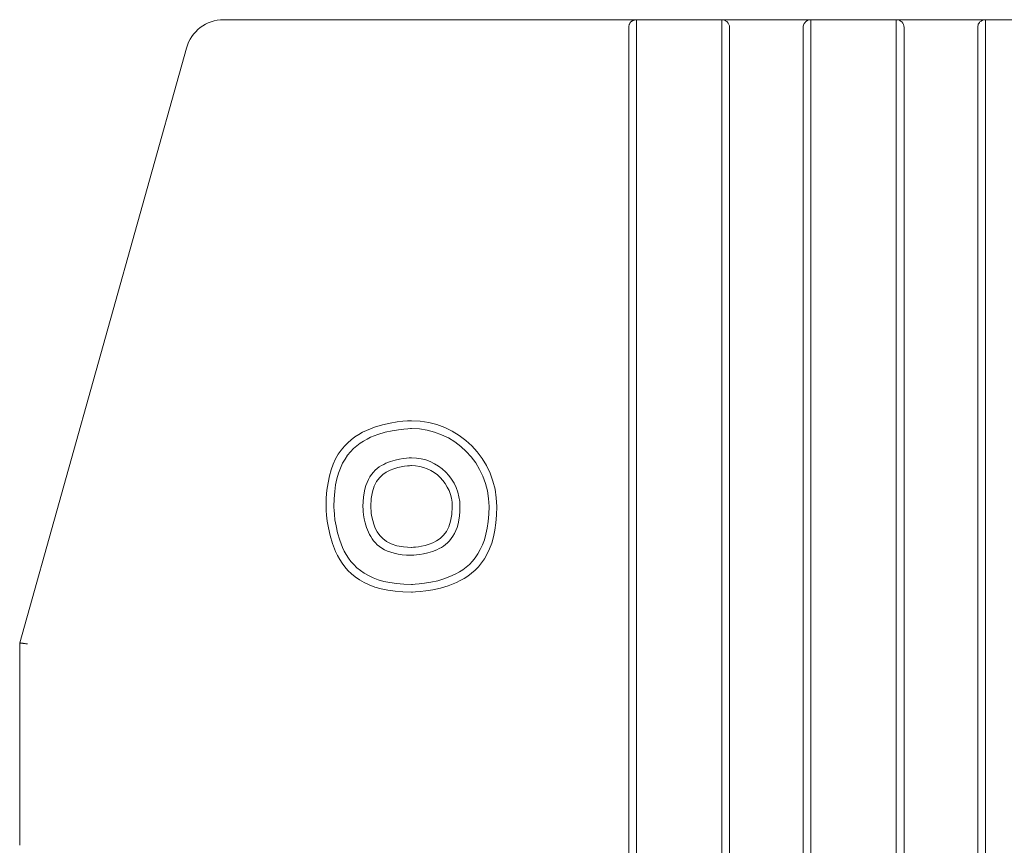
# Model space of a CAD drawing. Units: centimetres. Extents: x 2 to 181, y 13 to 116.
# Drawn here: x 93 to 118, y 94 to 115 of the extents above; entities that cross this region are included whole.
import ezdxf

# ---------------------------------------------------------------- set-up
doc = ezdxf.new("R2010")
doc.units = ezdxf.units.CM
doc.header["$MEASUREMENT"] = 0
doc.layers.add('layer 1', color=7, linetype='Continuous')

# ---------------------------------------------------------------- blocks, each defined once
blk = doc.blocks.new('A$C562075BE')
at = {"layer": 'layer 1', "color": 0, "lineweight": 20}
for points in [[(5.733, 84), (5.288, 84), (4.897, 83.702), (4.776, 83.271)], [(5.733, 84), (5.733, 84), (5.733, 84), (5.733, 84)], [(5.733, 84), (5.733, 84), (16.323, 84), (16.323, 84)], [(5.733, 84), (5.733, 84), (16.323, 84), (16.323, 84)], [(5.733, 84), (5.733, 84), (16.323, 84), (16.323, 84)], [(5.733, 84), (5.733, 84), (16.323, 84), (16.323, 84)], [(5.733, 84), (5.733, 84), (16.323, 84), (16.323, 84)], [(5.733, 84), (5.733, 84), (16.323, 84), (16.323, 84)], [(5.733, 84), (5.733, 84), (16.323, 84), (16.323, 84)], [(5.733, 84), (5.733, 84), (16.323, 84), (16.323, 84)], [(5.733, 84), (5.733, 84), (16.323, 84), (16.323, 84)], [(5.733, 84), (5.733, 84), (16.323, 84), (16.323, 84)], [(5.733, 84), (5.733, 84), (16.323, 84), (16.323, 84)], [(5.733, 84), (5.733, 84), (16.323, 84), (16.323, 84)], [(5.733, 84), (5.733, 84), (16.323, 84), (16.323, 84)], [(5.733, 84), (5.733, 84), (16.323, 84), (16.323, 84)], [(5.733, 84), (5.733, 84), (16.323, 84), (16.323, 84)], [(5.733, 84), (5.733, 84), (16.323, 84), (16.323, 84)], [(5.733, 84), (5.733, 84), (16.323, 84), (16.323, 84)], [(5.733, 84), (5.733, 84), (16.323, 84), (16.323, 84)], [(5.733, 84), (5.733, 84), (16.323, 84), (16.323, 84)], [(5.733, 84), (5.733, 84), (16.323, 84), (16.323, 84)], [(5.733, 84), (5.733, 84), (16.323, 84), (16.323, 84)], [(16.323, 84), (16.323, 84), (16.323, 84), (16.323, 84)], [(16.323, 84), (16.323, 84), (16.323, 5.035), (16.323, 5.035)], [(16.323, 84), (16.323, 84), (16.323, 5.035), (16.323, 5.035)], [(16.323, 84), (16.323, 84), (16.323, 5.035), (16.323, 5.035)], [(16.323, 84), (16.323, 84), (16.323, 5.035), (16.323, 5.035)], [(16.323, 84), (16.323, 84), (16.323, 5.035), (16.323, 5.035)], [(16.323, 84), (16.323, 84), (16.323, 5.035), (16.323, 5.035)], [(16.323, 84), (16.323, 84), (16.323, 5.035), (16.323, 5.035)], [(16.323, 84), (16.323, 84), (16.323, 5.035), (16.323, 5.035)], [(16.323, 84), (16.323, 84), (16.323, 5.035), (16.323, 5.035)], [(16.323, 84), (16.323, 84), (16.323, 5.035), (16.323, 5.035)], [(16.323, 84), (16.323, 84), (16.323, 5.035), (16.323, 5.035)], [(16.323, 84), (16.323, 84), (16.323, 5.035), (16.323, 5.035)], [(16.323, 84), (16.323, 84), (16.323, 5.035), (16.323, 5.035)], [(16.323, 84), (16.323, 84), (16.323, 5.035), (16.323, 5.035)], [(16.323, 84), (16.323, 84), (16.323, 5.035), (16.323, 5.035)], [(16.323, 84), (16.323, 84), (16.323, 5.035), (16.323, 5.035)], [(16.323, 84), (16.323, 84), (16.323, 5.035), (16.323, 5.035)], [(16.323, 84), (16.323, 84), (16.323, 5.035), (16.323, 5.035)], [(16.323, 84), (16.323, 84), (16.323, 5.035), (16.323, 5.035)], [(16.323, 84), (16.323, 84), (16.323, 5.035), (16.323, 5.035)], [(16.323, 84), (16.323, 84), (16.323, 5.035), (16.323, 5.035)], [(16.323, 84), (16.323, 84), (16.323, 84), (16.323, 84)], [(16.323, 84), (16.323, 84), (16.323, 84), (16.323, 84)], [(18.513, 84), (18.513, 84), (16.323, 84), (16.323, 84)], [(18.513, 84), (18.513, 84), (16.323, 84), (16.323, 84)], [(18.513, 84), (18.513, 84), (16.323, 84), (16.323, 84)], [(18.513, 84), (18.513, 84), (16.323, 84), (16.323, 84)], [(18.513, 84), (18.513, 84), (16.323, 84), (16.323, 84)], [(18.513, 84), (18.513, 84), (16.323, 84), (16.323, 84)], [(18.513, 84), (18.513, 84), (16.323, 84), (16.323, 84)], [(18.513, 84), (18.513, 84), (16.323, 84), (16.323, 84)], [(18.513, 84), (18.513, 84), (16.323, 84), (16.323, 84)], [(18.513, 84), (18.513, 84), (16.323, 84), (16.323, 84)], [(18.513, 84), (18.513, 84), (16.323, 84), (16.323, 84)], [(18.513, 84), (18.513, 84), (16.323, 84), (16.323, 84)], [(18.513, 84), (18.513, 84), (16.323, 84), (16.323, 84)], [(18.513, 84), (18.513, 84), (16.323, 84), (16.323, 84)], [(18.513, 84), (18.513, 84), (16.323, 84), (16.323, 84)], [(18.513, 84), (18.513, 84), (16.323, 84), (16.323, 84)], [(18.513, 84), (18.513, 84), (16.323, 84), (16.323, 84)], [(18.513, 84), (18.513, 84), (16.323, 84), (16.323, 84)], [(18.513, 84), (18.513, 84), (16.323, 84), (16.323, 84)], [(18.513, 84), (18.513, 84), (16.323, 84), (16.323, 84)], [(18.513, 84), (18.513, 84), (16.323, 84), (16.323, 84)], [(18.513, 84), (18.513, 84), (18.513, 84), (18.513, 84)], [(18.513, 55.762), (18.513, 55.762), (18.513, 84), (18.513, 84)], [(18.513, 55.762), (18.513, 55.762), (18.513, 84), (18.513, 84)], [(18.513, 55.762), (18.513, 55.762), (18.513, 84), (18.513, 84)], [(18.513, 55.762), (18.513, 55.762), (18.513, 84), (18.513, 84)], [(18.513, 55.762), (18.513, 55.762), (18.513, 84), (18.513, 84)], [(18.513, 55.762), (18.513, 55.762), (18.513, 84), (18.513, 84)], [(18.513, 55.762), (18.513, 55.762), (18.513, 84), (18.513, 84)], [(18.513, 55.762), (18.513, 55.762), (18.513, 84), (18.513, 84)], [(18.513, 55.762), (18.513, 55.762), (18.513, 84), (18.513, 84)], [(18.513, 55.762), (18.513, 55.762), (18.513, 84), (18.513, 84)], [(18.513, 55.762), (18.513, 55.762), (18.513, 84), (18.513, 84)], [(18.513, 55.762), (18.513, 55.762), (18.513, 84), (18.513, 84)], [(18.513, 55.762), (18.513, 55.762), (18.513, 84), (18.513, 84)], [(18.513, 55.762), (18.513, 55.762), (18.513, 84), (18.513, 84)], [(18.513, 55.762), (18.513, 55.762), (18.513, 84), (18.513, 84)], [(18.513, 55.762), (18.513, 55.762), (18.513, 84), (18.513, 84)], [(18.513, 55.762), (18.513, 55.762), (18.513, 84), (18.513, 84)], [(18.513, 55.762), (18.513, 55.762), (18.513, 84), (18.513, 84)], [(18.513, 55.762), (18.513, 55.762), (18.513, 84), (18.513, 84)], [(18.513, 55.762), (18.513, 55.762), (18.513, 84), (18.513, 84)], [(18.513, 55.762), (18.513, 55.762), (18.513, 84), (18.513, 84)], [(18.513, 84), (18.513, 84), (18.513, 84), (18.513, 84)], [(18.513, 84), (18.513, 84), (20.802, 84), (20.802, 84)], [(18.513, 84), (18.513, 84), (20.802, 84), (20.802, 84)], [(18.513, 84), (18.513, 84), (20.802, 84), (20.802, 84)], [(18.513, 84), (18.513, 84), (20.802, 84), (20.802, 84)], [(18.513, 84), (18.513, 84), (20.802, 84), (20.802, 84)], [(18.513, 84), (18.513, 84), (20.802, 84), (20.802, 84)], [(18.513, 84), (18.513, 84), (20.802, 84), (20.802, 84)], [(18.513, 84), (18.513, 84), (20.802, 84), (20.802, 84)], [(18.513, 84), (18.513, 84), (20.802, 84), (20.802, 84)], [(18.513, 84), (18.513, 84), (20.802, 84), (20.802, 84)], [(18.513, 84), (18.513, 84), (20.802, 84), (20.802, 84)], [(18.513, 84), (18.513, 84), (20.802, 84), (20.802, 84)], [(18.513, 84), (18.513, 84), (20.802, 84), (20.802, 84)], [(18.513, 84), (18.513, 84), (20.802, 84), (20.802, 84)], [(18.513, 84), (18.513, 84), (20.802, 84), (20.802, 84)], [(18.513, 84), (18.513, 84), (20.802, 84), (20.802, 84)], [(18.513, 84), (18.513, 84), (20.802, 84), (20.802, 84)], [(18.513, 84), (18.513, 84), (20.802, 84), (20.802, 84)], [(18.513, 84), (18.513, 84), (20.802, 84), (20.802, 84)], [(18.513, 84), (18.513, 84), (20.802, 84), (20.802, 84)], [(18.513, 84), (18.513, 84), (20.802, 84), (20.802, 84)], [(18.513, 84), (18.513, 84), (18.513, 84), (18.513, 84)], [(20.802, 84), (20.802, 84), (20.802, 84), (20.802, 84)], [(20.802, 84), (20.802, 84), (20.802, 55.762), (20.802, 55.762)], [(20.802, 84), (20.802, 84), (20.802, 55.762), (20.802, 55.762)], [(20.802, 84), (20.802, 84), (20.802, 55.762), (20.802, 55.762)], [(20.802, 84), (20.802, 84), (20.802, 55.762), (20.802, 55.762)], [(20.802, 84), (20.802, 84), (20.802, 55.762), (20.802, 55.762)], [(20.802, 84), (20.802, 84), (20.802, 55.762), (20.802, 55.762)], [(20.802, 84), (20.802, 84), (20.802, 55.762), (20.802, 55.762)], [(20.802, 84), (20.802, 84), (20.802, 55.762), (20.802, 55.762)], [(20.802, 84), (20.802, 84), (20.802, 55.762), (20.802, 55.762)], [(20.802, 84), (20.802, 84), (20.802, 55.762), (20.802, 55.762)], [(20.802, 84), (20.802, 84), (20.802, 55.762), (20.802, 55.762)], [(20.802, 84), (20.802, 84), (20.802, 55.762), (20.802, 55.762)], [(20.802, 84), (20.802, 84), (20.802, 55.762), (20.802, 55.762)], [(20.802, 84), (20.802, 84), (20.802, 55.762), (20.802, 55.762)], [(20.802, 84), (20.802, 84), (20.802, 55.762), (20.802, 55.762)], [(20.802, 84), (20.802, 84), (20.802, 55.762), (20.802, 55.762)], [(20.802, 84), (20.802, 84), (20.802, 55.762), (20.802, 55.762)], [(20.802, 84), (20.802, 84), (20.802, 55.762), (20.802, 55.762)], [(20.802, 84), (20.802, 84), (20.802, 55.762), (20.802, 55.762)], [(20.802, 84), (20.802, 84), (20.802, 55.762), (20.802, 55.762)], [(20.802, 84), (20.802, 84), (20.802, 55.762), (20.802, 55.762)], [(20.802, 84), (20.802, 84), (20.802, 84), (20.802, 84)], [(20.802, 84), (20.802, 84), (20.802, 84), (20.802, 84)], [(22.992, 84), (22.992, 84), (20.802, 84), (20.802, 84)], [(22.992, 84), (22.992, 84), (20.802, 84), (20.802, 84)], [(22.992, 84), (22.992, 84), (20.802, 84), (20.802, 84)], [(22.992, 84), (22.992, 84), (20.802, 84), (20.802, 84)], [(22.992, 84), (22.992, 84), (20.802, 84), (20.802, 84)], [(22.992, 84), (22.992, 84), (20.802, 84), (20.802, 84)], [(22.992, 84), (22.992, 84), (20.802, 84), (20.802, 84)], [(22.992, 84), (22.992, 84), (20.802, 84), (20.802, 84)], [(22.992, 84), (22.992, 84), (20.802, 84), (20.802, 84)], [(22.992, 84), (22.992, 84), (20.802, 84), (20.802, 84)], [(22.992, 84), (22.992, 84), (20.802, 84), (20.802, 84)], [(22.992, 84), (22.992, 84), (20.802, 84), (20.802, 84)], [(22.992, 84), (22.992, 84), (20.802, 84), (20.802, 84)], [(22.992, 84), (22.992, 84), (20.802, 84), (20.802, 84)], [(22.992, 84), (22.992, 84), (20.802, 84), (20.802, 84)], [(22.992, 84), (22.992, 84), (20.802, 84), (20.802, 84)], [(22.992, 84), (22.992, 84), (20.802, 84), (20.802, 84)], [(22.992, 84), (22.992, 84), (20.802, 84), (20.802, 84)], [(22.992, 84), (22.992, 84), (20.802, 84), (20.802, 84)], [(22.992, 84), (22.992, 84), (20.802, 84), (20.802, 84)], [(22.992, 84), (22.992, 84), (20.802, 84), (20.802, 84)], [(22.992, 84), (22.992, 84), (22.992, 84), (22.992, 84)], [(22.992, 55.762), (22.992, 55.762), (22.992, 84), (22.992, 84)], [(22.992, 55.762), (22.992, 55.762), (22.992, 84), (22.992, 84)], [(22.992, 55.762), (22.992, 55.762), (22.992, 84), (22.992, 84)], [(22.992, 55.762), (22.992, 55.762), (22.992, 84), (22.992, 84)], [(22.992, 55.762), (22.992, 55.762), (22.992, 84), (22.992, 84)], [(22.992, 55.762), (22.992, 55.762), (22.992, 84), (22.992, 84)], [(22.992, 55.762), (22.992, 55.762), (22.992, 84), (22.992, 84)], [(22.992, 55.762), (22.992, 55.762), (22.992, 84), (22.992, 84)], [(22.992, 55.762), (22.992, 55.762), (22.992, 84), (22.992, 84)], [(22.992, 55.762), (22.992, 55.762), (22.992, 84), (22.992, 84)], [(22.992, 55.762), (22.992, 55.762), (22.992, 84), (22.992, 84)], [(22.992, 55.762), (22.992, 55.762), (22.992, 84), (22.992, 84)], [(22.992, 55.762), (22.992, 55.762), (22.992, 84), (22.992, 84)], [(22.992, 55.762), (22.992, 55.762), (22.992, 84), (22.992, 84)], [(22.992, 55.762), (22.992, 55.762), (22.992, 84), (22.992, 84)], [(22.992, 55.762), (22.992, 55.762), (22.992, 84), (22.992, 84)], [(22.992, 55.762), (22.992, 55.762), (22.992, 84), (22.992, 84)], [(22.992, 55.762), (22.992, 55.762), (22.992, 84), (22.992, 84)], [(22.992, 55.762), (22.992, 55.762), (22.992, 84), (22.992, 84)], [(22.992, 55.762), (22.992, 55.762), (22.992, 84), (22.992, 84)], [(22.992, 55.762), (22.992, 55.762), (22.992, 84), (22.992, 84)], [(22.992, 84), (22.992, 84), (22.992, 84), (22.992, 84)], [(22.992, 84), (22.992, 84), (25.28, 84), (25.28, 84)], [(22.992, 84), (22.992, 84), (25.28, 84), (25.28, 84)], [(22.992, 84), (22.992, 84), (25.28, 84), (25.28, 84)], [(22.992, 84), (22.992, 84), (25.28, 84), (25.28, 84)], [(22.992, 84), (22.992, 84), (25.28, 84), (25.28, 84)], [(22.992, 84), (22.992, 84), (25.28, 84), (25.28, 84)], [(22.992, 84), (22.992, 84), (25.28, 84), (25.28, 84)], [(22.992, 84), (22.992, 84), (25.28, 84), (25.28, 84)], [(22.992, 84), (22.992, 84), (25.28, 84), (25.28, 84)], [(22.992, 84), (22.992, 84), (25.28, 84), (25.28, 84)], [(22.992, 84), (22.992, 84), (25.28, 84), (25.28, 84)], [(22.992, 84), (22.992, 84), (25.28, 84), (25.28, 84)], [(22.992, 84), (22.992, 84), (25.28, 84), (25.28, 84)], [(22.992, 84), (22.992, 84), (25.28, 84), (25.28, 84)], [(22.992, 84), (22.992, 84), (25.28, 84), (25.28, 84)], [(22.992, 84), (22.992, 84), (25.28, 84), (25.28, 84)], [(22.992, 84), (22.992, 84), (25.28, 84), (25.28, 84)], [(22.992, 84), (22.992, 84), (25.28, 84), (25.28, 84)], [(22.992, 84), (22.992, 84), (25.28, 84), (25.28, 84)], [(22.992, 84), (22.992, 84), (25.28, 84), (25.28, 84)], [(22.992, 84), (22.992, 84), (25.28, 84), (25.28, 84)], [(22.992, 84), (22.992, 84), (22.992, 84), (22.992, 84)], [(25.28, 84), (25.28, 84), (25.28, 84), (25.28, 84)], [(25.28, 84), (25.28, 84), (25.28, 55.762), (25.28, 55.762)], [(25.28, 84), (25.28, 84), (25.28, 55.762), (25.28, 55.762)], [(25.28, 84), (25.28, 84), (25.28, 55.762), (25.28, 55.762)], [(25.28, 84), (25.28, 84), (25.28, 55.762), (25.28, 55.762)], [(25.28, 84), (25.28, 84), (25.28, 55.762), (25.28, 55.762)], [(25.28, 84), (25.28, 84), (25.28, 55.762), (25.28, 55.762)], [(25.28, 84), (25.28, 84), (25.28, 55.762), (25.28, 55.762)], [(25.28, 84), (25.28, 84), (25.28, 55.762), (25.28, 55.762)], [(25.28, 84), (25.28, 84), (25.28, 55.762), (25.28, 55.762)], [(25.28, 84), (25.28, 84), (25.28, 55.762), (25.28, 55.762)], [(25.28, 84), (25.28, 84), (25.28, 55.762), (25.28, 55.762)], [(25.28, 84), (25.28, 84), (25.28, 55.762), (25.28, 55.762)], [(25.28, 84), (25.28, 84), (25.28, 55.762), (25.28, 55.762)], [(25.28, 84), (25.28, 84), (25.28, 55.762), (25.28, 55.762)], [(25.28, 84), (25.28, 84), (25.28, 55.762), (25.28, 55.762)], [(25.28, 84), (25.28, 84), (25.28, 55.762), (25.28, 55.762)], [(25.28, 84), (25.28, 84), (25.28, 55.762), (25.28, 55.762)], [(25.28, 84), (25.28, 84), (25.28, 55.762), (25.28, 55.762)], [(25.28, 84), (25.28, 84), (25.28, 55.762), (25.28, 55.762)], [(25.28, 84), (25.28, 84), (25.28, 55.762), (25.28, 55.762)], [(25.28, 84), (25.28, 84), (25.28, 55.762), (25.28, 55.762)], [(25.28, 84), (25.28, 84), (25.28, 84), (25.28, 84)], [(25.28, 84), (25.28, 84), (25.28, 84), (25.28, 84)], [(27.47, 84), (27.47, 84), (25.28, 84), (25.28, 84)], [(27.47, 84), (27.47, 84), (25.28, 84), (25.28, 84)], [(27.47, 84), (27.47, 84), (25.28, 84), (25.28, 84)], [(27.47, 84), (27.47, 84), (25.28, 84), (25.28, 84)], [(27.47, 84), (27.47, 84), (25.28, 84), (25.28, 84)], [(27.47, 84), (27.47, 84), (25.28, 84), (25.28, 84)], [(27.47, 84), (27.47, 84), (25.28, 84), (25.28, 84)], [(27.47, 84), (27.47, 84), (25.28, 84), (25.28, 84)], [(27.47, 84), (27.47, 84), (25.28, 84), (25.28, 84)], [(27.47, 84), (27.47, 84), (25.28, 84), (25.28, 84)], [(27.47, 84), (27.47, 84), (25.28, 84), (25.28, 84)], [(27.47, 84), (27.47, 84), (25.28, 84), (25.28, 84)], [(27.47, 84), (27.47, 84), (25.28, 84), (25.28, 84)], [(27.47, 84), (27.47, 84), (25.28, 84), (25.28, 84)], [(27.47, 84), (27.47, 84), (25.28, 84), (25.28, 84)], [(27.47, 84), (27.47, 84), (25.28, 84), (25.28, 84)], [(27.47, 84), (27.47, 84), (25.28, 84), (25.28, 84)], [(27.47, 84), (27.47, 84), (25.28, 84), (25.28, 84)], [(27.47, 84), (27.47, 84), (25.28, 84), (25.28, 84)], [(27.47, 84), (27.47, 84), (25.28, 84), (25.28, 84)], [(27.47, 84), (27.47, 84), (25.28, 84), (25.28, 84)], [(16.125, 83.8), (16.125, 83.8), (16.125, 83.8), (16.125, 83.8)], [(16.125, 83.8), (16.125, 83.8), (16.125, 5.234), (16.125, 5.234)], [(16.125, 83.8), (16.125, 83.8), (16.125, 5.234), (16.125, 5.234)], [(16.125, 83.8), (16.125, 83.8), (16.125, 5.234), (16.125, 5.234)], [(16.125, 83.8), (16.125, 83.8), (16.125, 5.234), (16.125, 5.234)], [(16.125, 83.8), (16.125, 83.8), (16.125, 5.234), (16.125, 5.234)], [(16.125, 83.8), (16.125, 83.8), (16.125, 5.234), (16.125, 5.234)], [(16.125, 83.8), (16.125, 83.8), (16.125, 5.234), (16.125, 5.234)], [(16.125, 83.8), (16.125, 83.8), (16.125, 5.234), (16.125, 5.234)], [(16.125, 83.8), (16.125, 83.8), (16.125, 5.234), (16.125, 5.234)], [(16.125, 83.8), (16.125, 83.8), (16.125, 5.234), (16.125, 5.234)], [(16.125, 83.8), (16.125, 83.8), (16.125, 5.234), (16.125, 5.234)], [(16.125, 83.8), (16.125, 83.8), (16.125, 5.234), (16.125, 5.234)], [(16.125, 83.8), (16.125, 83.8), (16.125, 5.234), (16.125, 5.234)], [(16.125, 83.8), (16.125, 83.8), (16.125, 5.234), (16.125, 5.234)], [(16.125, 83.8), (16.125, 83.8), (16.125, 5.234), (16.125, 5.234)], [(16.125, 83.8), (16.125, 83.8), (16.125, 5.234), (16.125, 5.234)], [(16.125, 83.8), (16.125, 83.8), (16.125, 5.234), (16.125, 5.234)], [(16.125, 83.8), (16.125, 83.8), (16.125, 5.234), (16.125, 5.234)], [(16.125, 83.8), (16.125, 83.8), (16.125, 5.234), (16.125, 5.234)], [(16.125, 83.8), (16.125, 83.8), (16.125, 5.234), (16.125, 5.234)], [(16.125, 83.8), (16.125, 83.8), (16.125, 5.234), (16.125, 5.234)], [(18.712, 83.8), (18.712, 83.8), (18.712, 83.8), (18.712, 83.8)], [(18.712, 83.8), (18.712, 83.8), (18.712, 55.762), (18.712, 55.762)], [(18.712, 83.8), (18.712, 83.8), (18.712, 55.762), (18.712, 55.762)], [(18.712, 83.8), (18.712, 83.8), (18.712, 55.762), (18.712, 55.762)], [(18.712, 83.8), (18.712, 83.8), (18.712, 55.762), (18.712, 55.762)], [(18.712, 83.8), (18.712, 83.8), (18.712, 55.762), (18.712, 55.762)], [(18.712, 83.8), (18.712, 83.8), (18.712, 55.762), (18.712, 55.762)], [(18.712, 83.8), (18.712, 83.8), (18.712, 55.762), (18.712, 55.762)], [(18.712, 83.8), (18.712, 83.8), (18.712, 55.762), (18.712, 55.762)], [(18.712, 83.8), (18.712, 83.8), (18.712, 55.762), (18.712, 55.762)], [(18.712, 83.8), (18.712, 83.8), (18.712, 55.762), (18.712, 55.762)], [(18.712, 83.8), (18.712, 83.8), (18.712, 55.762), (18.712, 55.762)], [(18.712, 83.8), (18.712, 83.8), (18.712, 55.762), (18.712, 55.762)], [(18.712, 83.8), (18.712, 83.8), (18.712, 55.762), (18.712, 55.762)], [(18.712, 83.8), (18.712, 83.8), (18.712, 55.762), (18.712, 55.762)], [(18.712, 83.8), (18.712, 83.8), (18.712, 55.762), (18.712, 55.762)], [(18.712, 83.8), (18.712, 83.8), (18.712, 55.762), (18.712, 55.762)], [(18.712, 83.8), (18.712, 83.8), (18.712, 55.762), (18.712, 55.762)], [(18.712, 83.8), (18.712, 83.8), (18.712, 55.762), (18.712, 55.762)], [(18.712, 83.8), (18.712, 83.8), (18.712, 55.762), (18.712, 55.762)], [(18.712, 83.8), (18.712, 83.8), (18.712, 55.762), (18.712, 55.762)], [(18.712, 83.8), (18.712, 83.8), (18.712, 55.762), (18.712, 55.762)], [(20.602, 83.8), (20.602, 83.8), (20.602, 83.8), (20.602, 83.8)], [(20.602, 55.762), (20.602, 55.762), (20.602, 83.8), (20.602, 83.8)], [(20.602, 55.762), (20.602, 55.762), (20.602, 83.8), (20.602, 83.8)], [(20.602, 55.762), (20.602, 55.762), (20.602, 83.8), (20.602, 83.8)], [(20.602, 55.762), (20.602, 55.762), (20.602, 83.8), (20.602, 83.8)], [(20.602, 55.762), (20.602, 55.762), (20.602, 83.8), (20.602, 83.8)], [(20.602, 55.762), (20.602, 55.762), (20.602, 83.8), (20.602, 83.8)], [(20.602, 55.762), (20.602, 55.762), (20.602, 83.8), (20.602, 83.8)], [(20.602, 55.762), (20.602, 55.762), (20.602, 83.8), (20.602, 83.8)], [(20.602, 55.762), (20.602, 55.762), (20.602, 83.8), (20.602, 83.8)], [(20.602, 55.762), (20.602, 55.762), (20.602, 83.8), (20.602, 83.8)], [(20.602, 55.762), (20.602, 55.762), (20.602, 83.8), (20.602, 83.8)], [(20.602, 55.762), (20.602, 55.762), (20.602, 83.8), (20.602, 83.8)], [(20.602, 55.762), (20.602, 55.762), (20.602, 83.8), (20.602, 83.8)], [(20.602, 55.762), (20.602, 55.762), (20.602, 83.8), (20.602, 83.8)], [(20.602, 55.762), (20.602, 55.762), (20.602, 83.8), (20.602, 83.8)], [(20.602, 55.762), (20.602, 55.762), (20.602, 83.8), (20.602, 83.8)], [(20.602, 55.762), (20.602, 55.762), (20.602, 83.8), (20.602, 83.8)], [(20.602, 55.762), (20.602, 55.762), (20.602, 83.8), (20.602, 83.8)], [(20.602, 55.762), (20.602, 55.762), (20.602, 83.8), (20.602, 83.8)], [(20.602, 55.762), (20.602, 55.762), (20.602, 83.8), (20.602, 83.8)], [(20.602, 55.762), (20.602, 55.762), (20.602, 83.8), (20.602, 83.8)], [(23.19, 83.8), (23.19, 83.8), (23.19, 83.8), (23.19, 83.8)], [(23.19, 83.8), (23.19, 83.8), (23.19, 55.762), (23.19, 55.762)], [(23.19, 83.8), (23.19, 83.8), (23.19, 55.762), (23.19, 55.762)], [(23.19, 83.8), (23.19, 83.8), (23.19, 55.762), (23.19, 55.762)], [(23.19, 83.8), (23.19, 83.8), (23.19, 55.762), (23.19, 55.762)], [(23.19, 83.8), (23.19, 83.8), (23.19, 55.762), (23.19, 55.762)], [(23.19, 83.8), (23.19, 83.8), (23.19, 55.762), (23.19, 55.762)], [(23.19, 83.8), (23.19, 83.8), (23.19, 55.762), (23.19, 55.762)], [(23.19, 83.8), (23.19, 83.8), (23.19, 55.762), (23.19, 55.762)], [(23.19, 83.8), (23.19, 83.8), (23.19, 55.762), (23.19, 55.762)], [(23.19, 83.8), (23.19, 83.8), (23.19, 55.762), (23.19, 55.762)], [(23.19, 83.8), (23.19, 83.8), (23.19, 55.762), (23.19, 55.762)], [(23.19, 83.8), (23.19, 83.8), (23.19, 55.762), (23.19, 55.762)], [(23.19, 83.8), (23.19, 83.8), (23.19, 55.762), (23.19, 55.762)], [(23.19, 83.8), (23.19, 83.8), (23.19, 55.762), (23.19, 55.762)], [(23.19, 83.8), (23.19, 83.8), (23.19, 55.762), (23.19, 55.762)], [(23.19, 83.8), (23.19, 83.8), (23.19, 55.762), (23.19, 55.762)], [(23.19, 83.8), (23.19, 83.8), (23.19, 55.762), (23.19, 55.762)], [(23.19, 83.8), (23.19, 83.8), (23.19, 55.762), (23.19, 55.762)], [(23.19, 83.8), (23.19, 83.8), (23.19, 55.762), (23.19, 55.762)], [(23.19, 83.8), (23.19, 83.8), (23.19, 55.762), (23.19, 55.762)], [(23.19, 83.8), (23.19, 83.8), (23.19, 55.762), (23.19, 55.762)], [(25.081, 83.8), (25.081, 83.8), (25.081, 83.8), (25.081, 83.8)], [(25.081, 55.762), (25.081, 55.762), (25.081, 83.8), (25.081, 83.8)], [(25.081, 55.762), (25.081, 55.762), (25.081, 83.8), (25.081, 83.8)], [(25.081, 55.762), (25.081, 55.762), (25.081, 83.8), (25.081, 83.8)], [(25.081, 55.762), (25.081, 55.762), (25.081, 83.8), (25.081, 83.8)], [(25.081, 55.762), (25.081, 55.762), (25.081, 83.8), (25.081, 83.8)], [(25.081, 55.762), (25.081, 55.762), (25.081, 83.8), (25.081, 83.8)], [(25.081, 55.762), (25.081, 55.762), (25.081, 83.8), (25.081, 83.8)], [(25.081, 55.762), (25.081, 55.762), (25.081, 83.8), (25.081, 83.8)], [(25.081, 55.762), (25.081, 55.762), (25.081, 83.8), (25.081, 83.8)], [(25.081, 55.762), (25.081, 55.762), (25.081, 83.8), (25.081, 83.8)], [(25.081, 55.762), (25.081, 55.762), (25.081, 83.8), (25.081, 83.8)], [(25.081, 55.762), (25.081, 55.762), (25.081, 83.8), (25.081, 83.8)], [(25.081, 55.762), (25.081, 55.762), (25.081, 83.8), (25.081, 83.8)], [(25.081, 55.762), (25.081, 55.762), (25.081, 83.8), (25.081, 83.8)], [(25.081, 55.762), (25.081, 55.762), (25.081, 83.8), (25.081, 83.8)], [(25.081, 55.762), (25.081, 55.762), (25.081, 83.8), (25.081, 83.8)], [(25.081, 55.762), (25.081, 55.762), (25.081, 83.8), (25.081, 83.8)], [(25.081, 55.762), (25.081, 55.762), (25.081, 83.8), (25.081, 83.8)], [(25.081, 55.762), (25.081, 55.762), (25.081, 83.8), (25.081, 83.8)], [(25.081, 55.762), (25.081, 55.762), (25.081, 83.8), (25.081, 83.8)], [(25.081, 55.762), (25.081, 55.762), (25.081, 83.8), (25.081, 83.8)], [(0.5, 68.005), (0.5, 68.005), (4.776, 83.271), (4.776, 83.271)], [(0.5, 68.005), (0.5, 68.005), (4.776, 83.271), (4.776, 83.271)], [(0.5, 68.005), (0.5, 68.005), (4.776, 83.271), (4.776, 83.271)], [(0.5, 68.005), (0.5, 68.005), (4.776, 83.271), (4.776, 83.271)], [(0.5, 68.005), (0.5, 68.005), (4.776, 83.271), (4.776, 83.271)], [(0.5, 68.005), (0.5, 68.005), (4.776, 83.271), (4.776, 83.271)], [(0.5, 68.005), (0.5, 68.005), (4.776, 83.271), (4.776, 83.271)], [(0.5, 68.005), (0.5, 68.005), (4.776, 83.271), (4.776, 83.271)], [(0.5, 68.005), (0.5, 68.005), (4.776, 83.271), (4.776, 83.271)], [(0.5, 68.005), (0.5, 68.005), (4.776, 83.271), (4.776, 83.271)], [(0.5, 68.005), (0.5, 68.005), (4.776, 83.271), (4.776, 83.271)], [(0.5, 68.005), (0.5, 68.005), (4.776, 83.271), (4.776, 83.271)], [(0.5, 68.005), (0.5, 68.005), (4.776, 83.271), (4.776, 83.271)], [(0.5, 68.005), (0.5, 68.005), (4.776, 83.271), (4.776, 83.271)], [(0.5, 68.005), (0.5, 68.005), (4.776, 83.271), (4.776, 83.271)], [(0.5, 68.005), (0.5, 68.005), (4.776, 83.271), (4.776, 83.271)], [(0.5, 68.005), (0.5, 68.005), (4.776, 83.271), (4.776, 83.271)], [(0.5, 68.005), (0.5, 68.005), (4.776, 83.271), (4.776, 83.271)], [(0.5, 68.005), (0.5, 68.005), (4.776, 83.271), (4.776, 83.271)], [(0.5, 68.005), (0.5, 68.005), (4.776, 83.271), (4.776, 83.271)], [(0.5, 68.005), (0.5, 68.005), (4.776, 83.271), (4.776, 83.271)], [(4.776, 83.271), (4.776, 83.271), (0.5, 68.005), (0.5, 68.005)], [(4.776, 83.271), (4.776, 83.271), (0.5, 68.005), (0.5, 68.005)], [(4.776, 83.271), (4.776, 83.271), (0.5, 68.005), (0.5, 68.005)], [(4.776, 83.271), (4.776, 83.271), (0.5, 68.005), (0.5, 68.005)], [(4.776, 83.271), (4.776, 83.271), (0.5, 68.005), (0.5, 68.005)], [(4.776, 83.271), (4.776, 83.271), (0.5, 68.005), (0.5, 68.005)], [(4.776, 83.271), (4.776, 83.271), (0.5, 68.005), (0.5, 68.005)], [(4.776, 83.271), (4.776, 83.271), (0.5, 68.005), (0.5, 68.005)], [(4.776, 83.271), (4.776, 83.271), (0.5, 68.005), (0.5, 68.005)], [(4.776, 83.271), (4.776, 83.271), (0.5, 68.005), (0.5, 68.005)], [(4.776, 83.271), (4.776, 83.271), (0.5, 68.005), (0.5, 68.005)], [(4.776, 83.271), (4.776, 83.271), (0.5, 68.005), (0.5, 68.005)], [(4.776, 83.271), (4.776, 83.271), (0.5, 68.005), (0.5, 68.005)], [(4.776, 83.271), (4.776, 83.271), (0.5, 68.005), (0.5, 68.005)], [(4.776, 83.271), (4.776, 83.271), (0.5, 68.005), (0.5, 68.005)], [(4.776, 83.271), (4.776, 83.271), (0.5, 68.005), (0.5, 68.005)], [(4.776, 83.271), (4.776, 83.271), (0.5, 68.005), (0.5, 68.005)], [(4.776, 83.271), (4.776, 83.271), (0.5, 68.005), (0.5, 68.005)], [(4.776, 83.271), (4.776, 83.271), (0.5, 68.005), (0.5, 68.005)], [(4.776, 83.271), (4.776, 83.271), (0.5, 68.005), (0.5, 68.005)], [(4.776, 83.271), (4.776, 83.271), (0.5, 68.005), (0.5, 68.005)], [(4.776, 83.271), (4.776, 83.271), (4.776, 83.271), (4.776, 83.271)], [(4.776, 83.271), (4.776, 83.271), (4.776, 83.271), (4.776, 83.271)], [(0.5, 68.005), (0.5, 68.005), (0.5, 68.005), (0.5, 68.005)], [(0.5, 62.809), (0.5, 62.809), (0.5, 68.005), (0.5, 68.005)], [(0.5, 62.809), (0.5, 62.809), (0.5, 68.005), (0.5, 68.005)], [(0.5, 62.809), (0.5, 62.809), (0.5, 68.005), (0.5, 68.005)], [(0.5, 62.809), (0.5, 62.809), (0.5, 68.005), (0.5, 68.005)], [(0.5, 62.809), (0.5, 62.809), (0.5, 68.005), (0.5, 68.005)], [(0.5, 62.809), (0.5, 62.809), (0.5, 68.005), (0.5, 68.005)], [(0.5, 62.809), (0.5, 62.809), (0.5, 68.005), (0.5, 68.005)], [(0.5, 62.809), (0.5, 62.809), (0.5, 68.005), (0.5, 68.005)], [(0.5, 62.809), (0.5, 62.809), (0.5, 68.005), (0.5, 68.005)], [(0.5, 62.809), (0.5, 62.809), (0.5, 68.005), (0.5, 68.005)], [(0.5, 62.809), (0.5, 62.809), (0.5, 68.005), (0.5, 68.005)], [(0.5, 62.809), (0.5, 62.809), (0.5, 68.005), (0.5, 68.005)], [(0.5, 62.809), (0.5, 62.809), (0.5, 68.005), (0.5, 68.005)], [(0.5, 62.809), (0.5, 62.809), (0.5, 68.005), (0.5, 68.005)], [(0.5, 62.809), (0.5, 62.809), (0.5, 68.005), (0.5, 68.005)], [(0.5, 62.809), (0.5, 62.809), (0.5, 68.005), (0.5, 68.005)], [(0.5, 62.809), (0.5, 62.809), (0.5, 68.005), (0.5, 68.005)], [(0.5, 62.809), (0.5, 62.809), (0.5, 68.005), (0.5, 68.005)], [(0.5, 62.809), (0.5, 62.809), (0.5, 68.005), (0.5, 68.005)], [(0.5, 62.809), (0.5, 62.809), (0.5, 68.005), (0.5, 68.005)], [(0.5, 62.809), (0.5, 62.809), (0.5, 68.005), (0.5, 68.005)], [(0.5, 68.005), (0.5, 68.005), (0.5, 68.005), (0.5, 68.005)], [(0.5, 68.005), (0.5, 68.005), (0.5, 68.005), (0.5, 68.005)], [(0.5, 62.809), (0.5, 62.809), (0.5, 62.809), (0.5, 62.809)]]:
    blk.add_open_spline(points, degree=3, dxfattribs=at)
for points, knots in [([(16.125, 83.8), (16.125, 83.8), (16.128, 83.837), (16.128, 83.837), (16.128, 83.837), (16.128, 83.837), (16.139, 83.874), (16.139, 83.874), (16.139, 83.874), (16.139, 83.874), (16.156, 83.91), (16.156, 83.91), (16.156, 83.91), (16.156, 83.91), (16.182, 83.941), (16.182, 83.941), (16.182, 83.941), (16.182, 83.941), (16.192, 83.951), (16.192, 83.951), (16.192, 83.951), (16.192, 83.951), (16.206, 83.961), (16.206, 83.961), (16.206, 83.961), (16.206, 83.961), (16.219, 83.97), (16.219, 83.97), (16.219, 83.97), (16.219, 83.97), (16.237, 83.979), (16.237, 83.979), (16.237, 83.979), (16.237, 83.979), (16.276, 83.994), (16.276, 83.994), (16.276, 83.994), (16.276, 83.994), (16.323, 84), (16.323, 84)], [0, 0, 0, 0, 0.090909, 0.090909, 0.090909, 0.136364, 0.181818, 0.181818, 0.181818, 0.227273, 0.272727, 0.272727, 0.272727, 0.318182, 0.363636, 0.363636, 0.363636, 0.409091, 0.454545, 0.454545, 0.454545, 0.5, 0.545455, 0.545455, 0.545455, 0.590909, 0.636364, 0.636364, 0.636364, 0.681818, 0.727273, 0.727273, 0.727273, 0.772727, 0.818182, 0.818182, 0.818182, 0.909091, 1, 1, 1, 1]), ([(18.712, 83.8), (18.712, 83.853), (18.69, 83.903), (18.653, 83.941), (18.653, 83.941), (18.616, 83.979), (18.566, 84), (18.513, 84)], [0, 0, 0, 0, 0.333333, 0.333333, 0.333333, 0.666667, 1, 1, 1, 1]), ([(20.802, 84), (20.749, 84), (20.698, 83.979), (20.661, 83.941), (20.661, 83.941), (20.623, 83.903), (20.602, 83.853), (20.602, 83.8)], [0, 0, 0, 0, 0.333333, 0.333333, 0.333333, 0.666667, 1, 1, 1, 1]), ([(23.19, 83.8), (23.19, 83.853), (23.169, 83.903), (23.133, 83.941), (23.133, 83.941), (23.094, 83.979), (23.044, 84), (22.992, 84)], [0, 0, 0, 0, 0.333333, 0.333333, 0.333333, 0.666667, 1, 1, 1, 1]), ([(25.28, 84), (25.227, 84), (25.177, 83.979), (25.139, 83.941), (25.139, 83.941), (25.102, 83.903), (25.081, 83.853), (25.081, 83.8)], [0, 0, 0, 0, 0.333333, 0.333333, 0.333333, 0.666667, 1, 1, 1, 1]), ([(12.74, 71.505), (12.74, 72.72), (11.76, 73.705), (10.552, 73.705), (10.552, 73.705), (9.341, 73.705), (8.361, 72.72), (8.361, 71.505), (8.361, 71.505), (8.361, 70.291), (9.341, 69.307), (10.552, 69.307), (10.552, 69.307), (11.76, 69.307), (12.74, 70.291), (12.74, 71.505), (12.74, 71.505), (12.74, 71.505), (12.74, 71.505), (12.74, 71.505)], [0, 0, 0, 0, 0.166667, 0.166667, 0.166667, 0.25, 0.333333, 0.333333, 0.333333, 0.416667, 0.5, 0.5, 0.5, 0.583333, 0.666667, 0.666667, 0.666667, 0.833333, 1, 1, 1, 1]), ([(12.541, 71.505), (12.541, 72.609), (11.65, 73.505), (10.552, 73.505), (10.552, 73.505), (9.452, 73.505), (8.561, 72.609), (8.561, 71.505), (8.561, 71.505), (8.561, 70.402), (9.452, 69.506), (10.552, 69.506), (10.552, 69.506), (11.65, 69.506), (12.541, 70.402), (12.541, 71.505), (12.541, 71.505), (12.541, 71.505), (12.541, 71.505), (12.541, 71.505)], [0, 0, 0, 0, 0.166667, 0.166667, 0.166667, 0.25, 0.333333, 0.333333, 0.333333, 0.416667, 0.5, 0.5, 0.5, 0.583333, 0.666667, 0.666667, 0.666667, 0.833333, 1, 1, 1, 1]), ([(11.795, 71.505), (11.795, 72.196), (11.237, 72.755), (10.552, 72.755), (10.552, 72.755), (9.863, 72.755), (9.307, 72.196), (9.307, 71.505), (9.307, 71.505), (9.307, 70.815), (9.863, 70.256), (10.552, 70.256), (10.552, 70.256), (11.237, 70.256), (11.795, 70.815), (11.795, 71.505), (11.795, 71.505), (11.795, 71.505), (11.795, 71.505), (11.795, 71.505)], [0, 0, 0, 0, 0.166667, 0.166667, 0.166667, 0.25, 0.333333, 0.333333, 0.333333, 0.416667, 0.5, 0.5, 0.5, 0.583333, 0.666667, 0.666667, 0.666667, 0.833333, 1, 1, 1, 1]), ([(11.597, 71.505), (11.597, 72.085), (11.128, 72.555), (10.552, 72.555), (10.552, 72.555), (9.973, 72.555), (9.507, 72.085), (9.507, 71.505), (9.507, 71.505), (9.507, 70.926), (9.973, 70.456), (10.552, 70.456), (10.552, 70.456), (11.128, 70.456), (11.597, 70.926), (11.597, 71.505), (11.597, 71.505), (11.597, 71.505), (11.597, 71.505), (11.597, 71.505)], [0, 0, 0, 0, 0.166667, 0.166667, 0.166667, 0.25, 0.333333, 0.333333, 0.333333, 0.416667, 0.5, 0.5, 0.5, 0.583333, 0.666667, 0.666667, 0.666667, 0.833333, 1, 1, 1, 1]), ([(0.698, 67.977), (0.698, 67.977), (0.663, 67.982), (0.663, 67.982), (0.663, 67.982), (0.663, 67.982), (0.63, 67.987), (0.63, 67.987), (0.63, 67.987), (0.63, 67.987), (0.599, 67.99), (0.599, 67.99), (0.599, 67.99), (0.599, 67.99), (0.57, 67.995), (0.57, 67.995), (0.57, 67.995), (0.57, 67.995), (0.546, 67.998), (0.546, 67.998), (0.546, 67.998), (0.546, 67.998), (0.526, 68.001), (0.526, 68.001), (0.526, 68.001), (0.526, 68.001), (0.511, 68.003), (0.511, 68.003), (0.511, 68.003), (0.511, 68.003), (0.502, 68.004), (0.502, 68.004), (0.502, 68.004), (0.502, 68.004), (0.5, 68.005), (0.5, 68.005)], [0, 0, 0, 0, 0.1, 0.1, 0.1, 0.15, 0.2, 0.2, 0.2, 0.25, 0.3, 0.3, 0.3, 0.35, 0.4, 0.4, 0.4, 0.45, 0.5, 0.5, 0.5, 0.55, 0.6, 0.6, 0.6, 0.65, 0.7, 0.7, 0.7, 0.75, 0.8, 0.8, 0.8, 0.9, 1, 1, 1, 1])]:
    blk.add_open_spline(points, degree=3, knots=knots, dxfattribs=at)

msp = doc.modelspace()

# ---------------------------------------------------------------- block references
msp.add_blockref('A$C562075BE', (92.707, 31.399))

doc.saveas('drawing.dxf')
